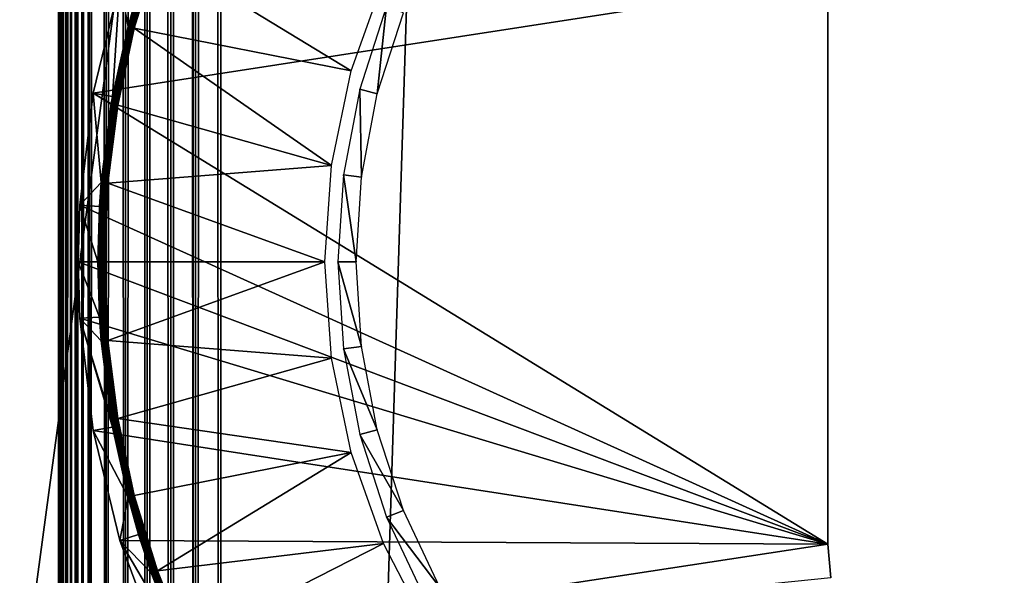
# Model space of a CAD drawing. Extents: x 0 to 430, y 0 to 832.
# Drawn here: x 399 to 415, y 112 to 120 of the extents above; entities that cross this region are included whole.
import ezdxf

# ---------------------------------------------------------------- set-up
doc = ezdxf.new("R2010")
doc.units = 0
doc.header["$MEASUREMENT"] = 0

msp = doc.modelspace()

# ---------------------------------------------------------------- linework, layer by layer
for points in [[(427.5, 4.000008, 68), (427.5, 829, 68), (402.5, 28.999985, 68)], [(402.5, 28.999985, 68), (427.5, 829, 68), (402.5, 804, 68)], [(427.5, 4.000008, 38), (402.5, 804, 38), (427.5, 829, 38)], [(402.5, 804, 66.5), (427.5, 829, 66.5), (402.5, 28.999985, 66.5)], [(402.5, 28.999985, 66.5), (427.5, 829, 66.5), (427.5, 4.000008, 66.5)], [(427.5, 829, 39.5), (402.5, 804, 39.5), (427.5, 4.000008, 39.5)], [(402.108917, 803.608948, 67.969223), (402.5, 28.999985, 68), (402.5, 804, 68)], [(402.108917, 29.391109, 38.030777), (402.108917, 803.608948, 38.030777), (402.5, 804, 38)], [(402.108917, 29.391109, 38.030777), (402.5, 804, 38), (402.5, 28.999985, 38)], [(402.5, 28.999985, 38), (402.5, 804, 38), (427.5, 4.000008, 38)], [(427.5, 4.000008, 39.5), (402.5, 804, 39.5), (402.5, 28.999985, 39.5)], [(401.727478, 803.227478, 67.87764), (402.108917, 29.391109, 67.969223), (402.108917, 803.608948, 67.969223)], [(401.727478, 29.772579, 38.122356), (401.727478, 803.227478, 38.122356), (402.108917, 803.608948, 38.030777)], [(401.727478, 29.772579, 38.122356), (402.108917, 803.608948, 38.030777), (402.108917, 29.391109, 38.030777)], [(402.108917, 803.608948, 67.969223), (402.108917, 29.391109, 67.969223), (402.5, 28.999985, 68)], [(401.365021, 802.865051, 67.727516), (401.727478, 29.772579, 67.87764), (401.727478, 803.227478, 67.87764)], [(401.365021, 30.134975, 38.272484), (401.365021, 802.865051, 38.272484), (401.727478, 803.227478, 38.122356)], [(401.365021, 30.134975, 38.272484), (401.727478, 803.227478, 38.122356), (401.727478, 29.772579, 38.122356)], [(401.727478, 803.227478, 67.87764), (401.727478, 29.772579, 67.87764), (402.108917, 29.391109, 67.969223)], [(401.030548, 802.530518, 67.522545), (401.365021, 30.134975, 67.727516), (401.365021, 802.865051, 67.727516)], [(401.030548, 30.469477, 38.477459), (401.030548, 802.530518, 38.477459), (401.365021, 802.865051, 38.272484)], [(401.030548, 30.469477, 38.477459), (401.365021, 802.865051, 38.272484), (401.365021, 30.134975, 38.272484)], [(401.365021, 802.865051, 67.727516), (401.365021, 30.134975, 67.727516), (401.727478, 29.772579, 67.87764)], [(400.732239, 802.232239, 67.267769), (401.030548, 30.469477, 67.522545), (401.030548, 802.530518, 67.522545)], [(400.732239, 30.767799, 38.732231), (400.732239, 802.232239, 38.732231), (401.030548, 802.530518, 38.477459)], [(400.732239, 30.767799, 38.732231), (401.030548, 802.530518, 38.477459), (401.030548, 30.469477, 38.477459)], [(401.030548, 802.530518, 67.522545), (401.030548, 30.469477, 67.522545), (401.365021, 30.134975, 67.727516)], [(400.477448, 801.977478, 66.96946), (400.732239, 30.767799, 67.267769), (400.732239, 802.232239, 67.267769)], [(400.477448, 31.022549, 39.030537), (400.732239, 802.232239, 38.732231), (400.732239, 30.767799, 38.732231)], [(400.477448, 31.022549, 39.030537), (400.477448, 801.977478, 39.030537), (400.732239, 802.232239, 38.732231)], [(400.732239, 802.232239, 67.267769), (400.732239, 30.767799, 67.267769), (401.030548, 30.469477, 67.522545)], [(400.272491, 31.22753, 66.634972), (400.368408, 31.131626, 66.806244), (400.477448, 801.977478, 66.96946)], [(400.368408, 801.868408, 66.806244), (400.272491, 31.22753, 66.634972), (400.477448, 801.977478, 66.96946)], [(400.368408, 31.131626, 66.806244), (400.477448, 31.022549, 66.96946), (400.477448, 801.977478, 66.96946)], [(400.477448, 31.022549, 39.030537), (400.368408, 801.868408, 39.193752), (400.477448, 801.977478, 39.030537)], [(400.477448, 801.977478, 66.96946), (400.477448, 31.022549, 66.96946), (400.732239, 30.767799, 67.267769)], [(400.272491, 801.772522, 66.634972), (400.272491, 31.22753, 66.634972), (400.368408, 801.868408, 66.806244)], [(400.272491, 801.772522, 39.365025), (400.368408, 801.868408, 39.193752), (400.477448, 31.022549, 39.030537)], [(400.190308, 801.690308, 66.456711), (400.122345, 31.377674, 66.272545), (400.272491, 801.772522, 66.634972)], [(400.122345, 31.377674, 66.272545), (400.190308, 31.309723, 66.456711), (400.272491, 801.772522, 66.634972)], [(400.122345, 801.622375, 66.272545), (400.122345, 31.377674, 66.272545), (400.190308, 801.690308, 66.456711)], [(400.190308, 801.690308, 39.543289), (400.272491, 31.22753, 39.365025), (400.122345, 801.622375, 39.727455)], [(400.272491, 801.772522, 66.634972), (400.190308, 31.309723, 66.456711), (400.272491, 31.22753, 66.634972)], [(400.272491, 801.772522, 39.365025), (400.272491, 31.22753, 39.365025), (400.190308, 801.690308, 39.543289)], [(400.477448, 31.022549, 39.030537), (400.368408, 31.131626, 39.193752), (400.272491, 801.772522, 39.365025)], [(400.272491, 801.772522, 39.365025), (400.368408, 31.131626, 39.193752), (400.272491, 31.22753, 39.365025)], [(400.007721, 31.492292, 65.696144), (400.030762, 801.530762, 65.891083), (400, 266.5, 65.5)], [(400.030762, 31.469227, 65.891083), (400.030762, 801.530762, 65.891083), (400.007721, 31.492292, 65.696144)], [(400.030762, 801.530762, 40.108913), (400.030762, 31.469227, 40.108913), (400.007721, 801.50769, 40.303852)], [(400.122345, 801.622375, 66.272545), (400.069061, 801.569092, 66.083611), (400.030762, 31.469227, 65.891083)], [(400.030762, 31.469227, 65.891083), (400.069061, 31.43096, 66.083611), (400.122345, 801.622375, 66.272545)], [(400.030762, 31.469227, 65.891083), (400.069061, 801.569092, 66.083611), (400.030762, 801.530762, 65.891083)], [(400.069061, 801.569092, 39.916386), (400.122345, 31.377674, 39.727455), (400.030762, 801.530762, 40.108913)], [(400.122345, 31.377674, 39.727455), (400.069061, 31.43096, 39.916386), (400.030762, 801.530762, 40.108913)], [(400.030762, 801.530762, 40.108913), (400.069061, 31.43096, 39.916386), (400.030762, 31.469227, 40.108913)], [(400.122345, 801.622375, 66.272545), (400.069061, 31.43096, 66.083611), (400.122345, 31.377674, 66.272545)], [(400.122345, 801.622375, 39.727455), (400.122345, 31.377674, 39.727455), (400.069061, 801.569092, 39.916386)], [(400.272491, 31.22753, 39.365025), (400.190308, 31.309723, 39.543289), (400.122345, 801.622375, 39.727455)], [(400.122345, 801.622375, 39.727455), (400.190308, 31.309723, 39.543289), (400.122345, 31.377674, 39.727455)], [(400.030762, 31.469227, 40.108913), (400, 566.5, 40.5), (400.007721, 801.50769, 40.303852)], [(400.030762, 31.469227, 40.108913), (400, 466.5, 40.5), (400, 566.5, 40.5)], [(400, 366.500031, 40.5), (400, 466.5, 40.5), (400.030762, 31.469227, 40.108913)], [(400.030762, 31.469227, 40.108913), (400, 266.5, 40.5), (400, 366.500031, 40.5)], [(400.007721, 31.492292, 65.696144), (400, 266.5, 65.5), (400, 166.500031, 65.5)], [(400.030762, 31.469227, 40.108913), (400, 166.500031, 40.5), (400, 266.5, 40.5)], [(400, 166.500031, 61.662498), (400, 129.824997, 57.825001), (400, 66.587509, 61.662498)], [(400, 66.587509, 40.5), (400, 103.174988, 48.174999), (400, 166.500031, 40.5)], [(400, 166.500031, 40.5), (400, 103.174988, 48.174999), (400, 129.824997, 48.174999)], [(400, 66.587509, 61.662498), (400, 66.587509, 65.5), (400, 166.500031, 65.5)], [(400, 66.587509, 61.662498), (400, 166.500031, 65.5), (400, 166.500031, 61.662498)], [(400, 66.587509, 65.5), (400.007721, 31.492292, 65.696144), (400, 166.500031, 65.5)], [(400, 66.587509, 40.5), (400, 166.500031, 40.5), (400.030762, 31.469227, 40.108913)], [(400, 66.587509, 61.662498), (400, 129.824997, 57.825001), (400, 103.174988, 57.825001)], [(398.575256, 129.500031, 48), (402.075256, 129.500031, 48.429745), (398.575256, 103.500008, 48)], [(398.575256, 103.500008, 48), (402.075256, 129.500031, 48.429745), (402.075256, 103.500008, 48.429745)], [(401.070679, 120.1269, 34.918129), (401.43277, 121.293602, 34.934837), (401.428436, 121.295151, 34.918129)], [(401.070679, 120.1269, 34.918129), (401.428436, 121.295151, 34.918129), (401.232208, 120.704292, 34.900871)], [(401.075134, 120.125771, 34.934837), (401.43277, 121.293602, 34.934837), (401.070679, 120.1269, 34.918129)], [(401.075134, 120.125771, 34.934837), (401.439789, 121.291161, 34.9505), (401.43277, 121.293602, 34.934837)], [(401.082336, 120.123863, 34.9505), (401.439789, 121.291161, 34.9505), (401.075134, 120.125771, 34.934837)], [(401.082336, 120.123863, 34.9505), (401.449219, 121.287827, 34.964649), (401.439789, 121.291161, 34.9505)], [(401.09201, 120.121361, 34.964649), (401.449219, 121.287827, 34.964649), (401.082336, 120.123863, 34.9505)], [(401.09201, 120.121361, 34.964649), (401.460846, 121.283707, 34.976852), (401.449219, 121.287827, 34.964649)], [(401.103943, 120.118263, 34.976852), (401.460846, 121.283707, 34.976852), (401.09201, 120.121361, 34.964649)], [(401.103943, 120.118263, 34.976852), (401.474274, 121.278938, 34.986748), (401.460846, 121.283707, 34.976852)], [(401.117706, 120.114685, 34.986748), (401.474274, 121.278938, 34.986748), (401.103943, 120.118263, 34.976852)], [(401.117706, 120.114685, 34.986748), (401.489105, 121.273697, 34.994034), (401.474274, 121.278938, 34.986748)], [(401.132935, 120.110687, 34.994034), (401.489105, 121.273697, 34.994034), (401.117706, 120.114685, 34.986748)], [(401.132935, 120.110687, 34.994034), (401.504883, 121.26815, 34.998497), (401.489105, 121.273697, 34.994034)], [(401.149139, 120.106522, 34.998497), (401.504883, 121.26815, 34.998497), (401.132935, 120.110687, 34.994034)], [(401.149139, 120.106522, 34.998497), (401.521149, 121.262375, 35), (401.504883, 121.26815, 34.998497)], [(401.165833, 120.102165, 35), (401.521149, 121.262375, 35), (401.149139, 120.106522, 34.998497)], [(404.504211, 119.440796, 35), (401.521149, 121.262375, 35), (401.165833, 120.102165, 35)], [(405.002411, 120.842575, 35), (401.521149, 121.262375, 35), (404.504211, 119.440796, 35)], [(411.850006, 112.150017), (400.531799, 119.100273), (411.850006, 120.850029)], [(411.850006, 120.850029), (400.531799, 119.100273), (400.940918, 120.793221)], [(400.531799, 119.100273), (400.831573, 119.046387, 34.900871), (400.940918, 120.793221)], [(400.940918, 120.793221), (400.831573, 119.046387, 34.900871), (401.069061, 120.127319, 34.900871)], [(400.940918, 120.793221), (401.069061, 120.127319, 34.900871), (401.232208, 120.704292, 34.900871)], [(411.850006, 112.150017, 2.499998), (411.850006, 112.150017), (411.850006, 120.850029, 2.499998)], [(411.850006, 120.850029, 2.499998), (411.850006, 112.150017), (411.850006, 120.850029)], [(401.232208, 120.704292, 34.900871), (401.069061, 120.127319, 34.900871), (401.070679, 120.1269, 34.918129)], [(404.90918, 119.090912, 2.699994), (405.053009, 120.438278, 34.800007), (404.637848, 119.16053, 34.800007)], [(405.313477, 120.335159, 2.699994), (405.053009, 120.438278, 34.800007), (404.90918, 119.090912, 2.699994)], [(400.813263, 118.932549, 34.918129), (401.075134, 120.125771, 34.934837), (401.070679, 120.1269, 34.918129)], [(401.070679, 120.1269, 34.918129), (400.831573, 119.046387, 34.900871), (400.813263, 118.932549, 34.918129)], [(400.81781, 118.93177, 34.934837), (401.075134, 120.125771, 34.934837), (400.813263, 118.932549, 34.918129)], [(400.81781, 118.93177, 34.934837), (401.082336, 120.123863, 34.9505), (401.075134, 120.125771, 34.934837)], [(400.825134, 118.930519, 34.9505), (401.082336, 120.123863, 34.9505), (400.81781, 118.93177, 34.934837)], [(400.825134, 118.930519, 34.9505), (401.09201, 120.121361, 34.964649), (401.082336, 120.123863, 34.9505)], [(400.835022, 118.928848, 34.964649), (401.09201, 120.121361, 34.964649), (400.825134, 118.930519, 34.9505)], [(401.070679, 120.1269, 34.918129), (401.069061, 120.127319, 34.900871), (400.831573, 119.046387, 34.900871)], [(400.835022, 118.928848, 34.964649), (401.103943, 120.118263, 34.976852), (401.09201, 120.121361, 34.964649)], [(400.847137, 118.926765, 34.976852), (401.103943, 120.118263, 34.976852), (400.835022, 118.928848, 34.964649)], [(400.847137, 118.926765, 34.976852), (401.117706, 120.114685, 34.986748), (401.103943, 120.118263, 34.976852)], [(400.861176, 118.924377, 34.986748), (401.117706, 120.114685, 34.986748), (400.847137, 118.926765, 34.976852)], [(400.861176, 118.924377, 34.986748), (401.132935, 120.110687, 34.994034), (401.117706, 120.114685, 34.986748)], [(400.876678, 118.9217, 34.994034), (401.132935, 120.110687, 34.994034), (400.861176, 118.924377, 34.986748)], [(400.876678, 118.9217, 34.994034), (401.149139, 120.106522, 34.998497), (401.132935, 120.110687, 34.994034)], [(400.893188, 118.918839, 34.998497), (401.149139, 120.106522, 34.998497), (400.876678, 118.9217, 34.994034)], [(400.893188, 118.918839, 34.998497), (401.165833, 120.102165, 35), (401.149139, 120.106522, 34.998497)], [(400.910187, 118.915977, 35), (401.165833, 120.102165, 35), (400.893188, 118.918839, 34.998497)], [(401.165833, 120.102165, 35), (400.910187, 118.915977, 35), (404.201508, 117.984238, 35)], [(404.504211, 119.440796, 35), (401.165833, 120.102165, 35), (404.201508, 117.984238, 35)], [(411.850006, 112.150017), (400.325806, 117.370842), (400.531799, 119.100273)], [(400.531799, 119.100273), (400.325806, 117.370842), (400.656433, 117.72084, 34.900871)], [(400.656433, 117.72084, 34.900871), (400.811646, 118.932846, 34.900871), (400.531799, 119.100273)], [(400.531799, 119.100273), (400.811646, 118.932846, 34.900871), (400.831573, 119.046387, 34.900871)], [(404.664032, 117.805717, 2.699994), (404.637848, 119.16053, 34.800007), (404.386108, 117.840828, 34.800007)], [(404.90918, 119.090912, 2.699994), (404.637848, 119.16053, 34.800007), (404.664032, 117.805717, 2.699994)], [(400.813263, 118.932549, 34.918129), (400.811646, 118.932846, 34.900871), (400.656433, 117.72084, 34.900871)], [(400.658081, 117.720665, 34.918129), (400.813263, 118.932549, 34.918129), (400.656433, 117.72084, 34.900871)], [(400.658081, 117.720665, 34.918129), (400.81781, 118.93177, 34.934837), (400.813263, 118.932549, 34.918129)], [(400.662689, 117.720306, 34.934837), (400.81781, 118.93177, 34.934837), (400.658081, 117.720665, 34.918129)], [(400.662689, 117.720306, 34.934837), (400.825134, 118.930519, 34.9505), (400.81781, 118.93177, 34.934837)], [(400.670074, 117.71965, 34.9505), (400.825134, 118.930519, 34.9505), (400.662689, 117.720306, 34.934837)], [(400.670074, 117.71965, 34.9505), (400.835022, 118.928848, 34.964649), (400.825134, 118.930519, 34.9505)], [(400.680054, 117.718819, 34.964649), (400.835022, 118.928848, 34.964649), (400.670074, 117.71965, 34.9505)], [(400.680054, 117.718819, 34.964649), (400.847137, 118.926765, 34.976852), (400.835022, 118.928848, 34.964649)], [(400.692322, 117.717743, 34.976852), (400.847137, 118.926765, 34.976852), (400.680054, 117.718819, 34.964649)], [(400.692322, 117.717743, 34.976852), (400.861176, 118.924377, 34.986748), (400.847137, 118.926765, 34.976852)], [(400.706512, 117.716553, 34.986748), (400.861176, 118.924377, 34.986748), (400.692322, 117.717743, 34.976852)], [(400.706512, 117.716553, 34.986748), (400.876678, 118.9217, 34.994034), (400.861176, 118.924377, 34.986748)], [(400.722168, 117.71524, 34.994034), (400.876678, 118.9217, 34.994034), (400.706512, 117.716553, 34.986748)], [(400.722168, 117.71524, 34.994034), (400.893188, 118.918839, 34.998497), (400.876678, 118.9217, 34.994034)], [(400.738861, 117.713806, 34.998497), (400.893188, 118.918839, 34.998497), (400.722168, 117.71524, 34.994034)], [(400.738861, 117.713806, 34.998497), (400.910187, 118.915977, 35), (400.893188, 118.918839, 34.998497)], [(400.756073, 117.712318, 35), (400.910187, 118.915977, 35), (400.738861, 117.713806, 34.998497)], [(404.201508, 117.984238, 35), (400.910187, 118.915977, 35), (400.756073, 117.712318, 35)], [(400.813263, 118.932549, 34.918129), (400.831573, 119.046387, 34.900871), (400.811646, 118.932846, 34.900871)], [(404.201508, 117.984238, 35), (400.756073, 117.712318, 35), (404.100006, 116.500023, 35)], [(404.581879, 116.500023, 2.699994), (404.386108, 117.840828, 34.800007), (404.301758, 116.500023, 34.800007)], [(404.664032, 117.805717, 2.699994), (404.386108, 117.840828, 34.800007), (404.581879, 116.500023, 2.699994)], [(400.325806, 117.370842), (400.629852, 117.352783, 34.900871), (400.656433, 117.72084, 34.900871)], [(400.658081, 117.720665, 34.918129), (400.629852, 117.352783, 34.900871), (400.606232, 116.500023, 34.918129)], [(400.658081, 117.720665, 34.918129), (400.606232, 116.500023, 34.918129), (400.662689, 117.720306, 34.934837)], [(400.662689, 117.720306, 34.934837), (400.606232, 116.500023, 34.918129), (400.61084, 116.500023, 34.934837)], [(400.662689, 117.720306, 34.934837), (400.61084, 116.500023, 34.934837), (400.670074, 117.71965, 34.9505)], [(400.670074, 117.71965, 34.9505), (400.61084, 116.500023, 34.934837), (400.618256, 116.500023, 34.9505)], [(400.670074, 117.71965, 34.9505), (400.618256, 116.500023, 34.9505), (400.680054, 117.718819, 34.964649)], [(400.680054, 117.718819, 34.964649), (400.618256, 116.500023, 34.9505), (400.628296, 116.500023, 34.964649)], [(400.680054, 117.718819, 34.964649), (400.628296, 116.500023, 34.964649), (400.692322, 117.717743, 34.976852)], [(400.692322, 117.717743, 34.976852), (400.628296, 116.500023, 34.964649), (400.640594, 116.500023, 34.976852)], [(400.656433, 117.72084, 34.900871), (400.629852, 117.352783, 34.900871), (400.658081, 117.720665, 34.918129)], [(400.692322, 117.717743, 34.976852), (400.640594, 116.500023, 34.976852), (400.706512, 117.716553, 34.986748)], [(400.706512, 117.716553, 34.986748), (400.640594, 116.500023, 34.976852), (400.654816, 116.500023, 34.986748)], [(400.706512, 117.716553, 34.986748), (400.654816, 116.500023, 34.986748), (400.722168, 117.71524, 34.994034)], [(400.722168, 117.71524, 34.994034), (400.654816, 116.500023, 34.986748), (400.670563, 116.500023, 34.994034)], [(400.722168, 117.71524, 34.994034), (400.670563, 116.500023, 34.994034), (400.738861, 117.713806, 34.998497)], [(400.738861, 117.713806, 34.998497), (400.670563, 116.500023, 34.994034), (400.687317, 116.500023, 34.998497)], [(400.738861, 117.713806, 34.998497), (400.687317, 116.500023, 34.998497), (400.756073, 117.712318, 35)], [(400.756073, 117.712318, 35), (400.687317, 116.500023, 34.998497), (400.70459, 116.500023, 35)], [(404.100006, 116.500023, 35), (400.756073, 117.712318, 35), (400.70459, 116.500023, 35)], [(400.299988, 116.500023), (400.325806, 117.370842), (411.850006, 112.150017)], [(400.299988, 116.500023), (400.604584, 116.500023, 34.900871), (400.325806, 117.370842)], [(400.325806, 117.370842), (400.604584, 116.500023, 34.900871), (400.629852, 117.352783, 34.900871)], [(400.629852, 117.352783, 34.900871), (400.604584, 116.500023, 34.900871), (400.606232, 116.500023, 34.918129)], [(400.325806, 115.629196), (400.299988, 116.500023), (411.850006, 112.150017)], [(400.325806, 115.629196), (400.629852, 115.647194, 34.900871), (400.299988, 116.500023)], [(400.299988, 116.500023), (400.629852, 115.647194, 34.900871), (400.604584, 116.500023, 34.900871)], [(400.629852, 115.647194, 34.900871), (400.606232, 116.500023, 34.918129), (400.604584, 116.500023, 34.900871)], [(400.658081, 115.27932, 34.918129), (400.61084, 116.500023, 34.934837), (400.606232, 116.500023, 34.918129)], [(400.658081, 115.27932, 34.918129), (400.606232, 116.500023, 34.918129), (400.629852, 115.647194, 34.900871)], [(400.662689, 115.279732, 34.934837), (400.618256, 116.500023, 34.9505), (400.61084, 116.500023, 34.934837)], [(400.662689, 115.279732, 34.934837), (400.61084, 116.500023, 34.934837), (400.658081, 115.27932, 34.918129)], [(400.670074, 115.280327, 34.9505), (400.628296, 116.500023, 34.964649), (400.618256, 116.500023, 34.9505)], [(400.670074, 115.280327, 34.9505), (400.618256, 116.500023, 34.9505), (400.662689, 115.279732, 34.934837)], [(400.680054, 115.281227, 34.964649), (400.640594, 116.500023, 34.976852), (400.628296, 116.500023, 34.964649)], [(400.680054, 115.281227, 34.964649), (400.628296, 116.500023, 34.964649), (400.670074, 115.280327, 34.9505)], [(400.692322, 115.282234, 34.976852), (400.654816, 116.500023, 34.986748), (400.640594, 116.500023, 34.976852)], [(400.692322, 115.282234, 34.976852), (400.640594, 116.500023, 34.976852), (400.680054, 115.281227, 34.964649)], [(400.706512, 115.283432, 34.986748), (400.670563, 116.500023, 34.994034), (400.654816, 116.500023, 34.986748)], [(400.706512, 115.283432, 34.986748), (400.654816, 116.500023, 34.986748), (400.692322, 115.282234, 34.976852)], [(400.722168, 115.284798, 34.994034), (400.687317, 116.500023, 34.998497), (400.670563, 116.500023, 34.994034)], [(400.722168, 115.284798, 34.994034), (400.670563, 116.500023, 34.994034), (400.706512, 115.283432, 34.986748)], [(400.738861, 115.286232, 34.998497), (400.70459, 116.500023, 35), (400.687317, 116.500023, 34.998497)], [(400.738861, 115.286232, 34.998497), (400.687317, 116.500023, 34.998497), (400.722168, 115.284798, 34.994034)], [(404.100006, 116.500023, 35), (400.70459, 116.500023, 35), (400.756073, 115.287659, 35)], [(400.756073, 115.287659, 35), (400.70459, 116.500023, 35), (400.738861, 115.286232, 34.998497)], [(404.100006, 116.500023, 35), (400.756073, 115.287659, 35), (404.201508, 115.015808, 35)], [(404.581879, 116.500023, 2.699994), (404.301758, 116.500023, 34.800007), (404.664032, 115.19426, 2.699994)], [(404.664032, 115.19426, 2.699994), (404.301758, 116.500023, 34.800007), (404.386108, 115.159157, 34.800007)], [(400.325806, 115.629196), (400.656433, 115.279198, 34.900871), (400.629852, 115.647194, 34.900871)], [(400.325806, 115.629196), (411.850006, 112.150017), (400.531799, 113.899704)], [(400.811646, 114.0672, 34.900871), (400.656433, 115.279198, 34.900871), (400.325806, 115.629196)], [(400.811646, 114.0672, 34.900871), (400.325806, 115.629196), (400.831573, 113.95359, 34.900871)], [(400.831573, 113.95359, 34.900871), (400.325806, 115.629196), (400.531799, 113.899704)], [(400.629852, 115.647194, 34.900871), (400.656433, 115.279198, 34.900871), (400.658081, 115.27932, 34.918129)], [(400.811646, 114.0672, 34.900871), (400.658081, 115.27932, 34.918129), (400.656433, 115.279198, 34.900871)], [(400.813263, 114.067436, 34.918129), (400.662689, 115.279732, 34.934837), (400.658081, 115.27932, 34.918129)], [(400.813263, 114.067436, 34.918129), (400.658081, 115.27932, 34.918129), (400.811646, 114.0672, 34.900871)], [(400.81781, 114.068207, 34.934837), (400.670074, 115.280327, 34.9505), (400.662689, 115.279732, 34.934837)], [(400.81781, 114.068207, 34.934837), (400.662689, 115.279732, 34.934837), (400.813263, 114.067436, 34.918129)], [(400.825134, 114.069458, 34.9505), (400.680054, 115.281227, 34.964649), (400.670074, 115.280327, 34.9505)], [(400.825134, 114.069458, 34.9505), (400.670074, 115.280327, 34.9505), (400.81781, 114.068207, 34.934837)], [(400.835022, 114.07119, 34.964649), (400.692322, 115.282234, 34.976852), (400.680054, 115.281227, 34.964649)], [(400.835022, 114.07119, 34.964649), (400.680054, 115.281227, 34.964649), (400.825134, 114.069458, 34.9505)], [(400.847137, 114.073273, 34.976852), (400.706512, 115.283432, 34.986748), (400.692322, 115.282234, 34.976852)], [(400.847137, 114.073273, 34.976852), (400.692322, 115.282234, 34.976852), (400.835022, 114.07119, 34.964649)], [(400.861176, 114.075661, 34.986748), (400.722168, 115.284798, 34.994034), (400.706512, 115.283432, 34.986748)], [(400.861176, 114.075661, 34.986748), (400.706512, 115.283432, 34.986748), (400.847137, 114.073273, 34.976852)], [(400.876678, 114.078346, 34.994034), (400.738861, 115.286232, 34.998497), (400.722168, 115.284798, 34.994034)], [(400.876678, 114.078346, 34.994034), (400.722168, 115.284798, 34.994034), (400.861176, 114.075661, 34.986748)], [(400.893188, 114.081146, 34.998497), (400.756073, 115.287659, 35), (400.738861, 115.286232, 34.998497)], [(400.893188, 114.081146, 34.998497), (400.738861, 115.286232, 34.998497), (400.876678, 114.078346, 34.994034)], [(404.201508, 115.015808, 35), (400.756073, 115.287659, 35), (400.910187, 114.084068, 35)], [(400.910187, 114.084068, 35), (400.756073, 115.287659, 35), (400.893188, 114.081146, 34.998497)], [(404.664032, 115.19426, 2.699994), (404.386108, 115.159157, 34.800007), (404.90918, 113.909126, 2.699994)], [(404.90918, 113.909126, 2.699994), (404.386108, 115.159157, 34.800007), (404.637848, 113.839447, 34.800007)], [(404.201508, 115.015808, 35), (400.910187, 114.084068, 35), (404.504211, 113.55925, 35)], [(400.811646, 114.0672, 34.900871), (400.831573, 113.95359, 34.900871), (400.813263, 114.067436, 34.918129)], [(400.813263, 114.067436, 34.918129), (401.070679, 112.873077, 34.918129), (400.81781, 114.068207, 34.934837)], [(400.813263, 114.067436, 34.918129), (400.831573, 113.95359, 34.900871), (401.070679, 112.873077, 34.918129)], [(400.81781, 114.068207, 34.934837), (401.075134, 112.874268, 34.934837), (400.825134, 114.069458, 34.9505)], [(400.81781, 114.068207, 34.934837), (401.070679, 112.873077, 34.918129), (401.075134, 112.874268, 34.934837)], [(400.825134, 114.069458, 34.9505), (401.082336, 112.876114, 34.9505), (400.835022, 114.07119, 34.964649)], [(400.825134, 114.069458, 34.9505), (401.075134, 112.874268, 34.934837), (401.082336, 112.876114, 34.9505)], [(400.835022, 114.07119, 34.964649), (401.09201, 112.878624, 34.964649), (400.847137, 114.073273, 34.976852)], [(400.835022, 114.07119, 34.964649), (401.082336, 112.876114, 34.9505), (401.09201, 112.878624, 34.964649)], [(400.847137, 114.073273, 34.976852), (401.103943, 112.881783, 34.976852), (400.861176, 114.075661, 34.986748)], [(400.847137, 114.073273, 34.976852), (401.09201, 112.878624, 34.964649), (401.103943, 112.881783, 34.976852)], [(400.861176, 114.075661, 34.986748), (401.117706, 112.885353, 34.986748), (400.876678, 114.078346, 34.994034)], [(400.861176, 114.075661, 34.986748), (401.103943, 112.881783, 34.976852), (401.117706, 112.885353, 34.986748)], [(400.876678, 114.078346, 34.994034), (401.132935, 112.88929, 34.994034), (400.893188, 114.081146, 34.998497)], [(400.876678, 114.078346, 34.994034), (401.117706, 112.885353, 34.986748), (401.132935, 112.88929, 34.994034)], [(400.893188, 114.081146, 34.998497), (401.149139, 112.893524, 34.998497), (400.910187, 114.084068, 35)], [(400.893188, 114.081146, 34.998497), (401.132935, 112.88929, 34.994034), (401.149139, 112.893524, 34.998497)], [(400.910187, 114.084068, 35), (401.165833, 112.897873, 35), (404.504211, 113.55925, 35)], [(400.910187, 114.084068, 35), (401.149139, 112.893524, 34.998497), (401.165833, 112.897873, 35)], [(400.831573, 113.95359, 34.900871), (400.531799, 113.899704), (401.069061, 112.872658, 34.900871)], [(411.850006, 112.150017), (400.940918, 112.206757), (400.531799, 113.899704)], [(401.069061, 112.872658, 34.900871), (400.531799, 113.899704), (400.940918, 112.206757)], [(400.831573, 113.95359, 34.900871), (401.069061, 112.872658, 34.900871), (401.070679, 112.873077, 34.918129)], [(404.90918, 113.909126, 2.699994), (404.637848, 113.839447, 34.800007), (405.313477, 112.664818, 2.699994)], [(405.313477, 112.664818, 2.699994), (404.637848, 113.839447, 34.800007), (405.053009, 112.561707, 34.800007)], [(404.504211, 113.55925, 35), (401.165833, 112.897873, 35), (401.521149, 111.73761, 35)], [(404.504211, 113.55925, 35), (401.521149, 111.73761, 35), (405.002411, 112.157463, 35)], [(401.069061, 112.872658, 34.900871), (400.940918, 112.206757), (401.232208, 112.295746, 34.900871)], [(401.069061, 112.872658, 34.900871), (401.232208, 112.295746, 34.900871), (401.070679, 112.873077, 34.918129)], [(401.070679, 112.873077, 34.918129), (401.428436, 111.704887, 34.918129), (401.075134, 112.874268, 34.934837)], [(401.070679, 112.873077, 34.918129), (401.232208, 112.295746, 34.900871), (401.428436, 111.704887, 34.918129)], [(401.075134, 112.874268, 34.934837), (401.43277, 111.706375, 34.934837), (401.082336, 112.876114, 34.9505)], [(401.075134, 112.874268, 34.934837), (401.428436, 111.704887, 34.918129), (401.43277, 111.706375, 34.934837)], [(401.082336, 112.876114, 34.9505), (401.439789, 111.708878, 34.9505), (401.09201, 112.878624, 34.964649)], [(401.082336, 112.876114, 34.9505), (401.43277, 111.706375, 34.934837), (401.439789, 111.708878, 34.9505)], [(401.09201, 112.878624, 34.964649), (401.449219, 111.712219, 34.964649), (401.103943, 112.881783, 34.976852)], [(401.09201, 112.878624, 34.964649), (401.439789, 111.708878, 34.9505), (401.449219, 111.712219, 34.964649)], [(401.103943, 112.881783, 34.976852), (401.460846, 111.716331, 34.976852), (401.117706, 112.885353, 34.986748)], [(401.103943, 112.881783, 34.976852), (401.449219, 111.712219, 34.964649), (401.460846, 111.716331, 34.976852)], [(401.117706, 112.885353, 34.986748), (401.474274, 111.721039, 34.986748), (401.132935, 112.88929, 34.994034)], [(401.117706, 112.885353, 34.986748), (401.460846, 111.716331, 34.976852), (401.474274, 111.721039, 34.986748)], [(401.132935, 112.88929, 34.994034), (401.489105, 111.726288, 34.994034), (401.149139, 112.893524, 34.998497)], [(401.132935, 112.88929, 34.994034), (401.474274, 111.721039, 34.986748), (401.489105, 111.726288, 34.994034)], [(401.149139, 112.893524, 34.998497), (401.504883, 111.731888, 34.998497), (401.165833, 112.897873, 35)], [(401.149139, 112.893524, 34.998497), (401.489105, 111.726288, 34.994034), (401.504883, 111.731888, 34.998497)], [(401.165833, 112.897873, 35), (401.504883, 111.731888, 34.998497), (401.521149, 111.73761, 35)], [(405.313477, 112.664818, 2.699994), (405.053009, 112.561707, 34.800007), (405.870514, 111.48101, 2.699994)], [(405.870514, 111.48101, 2.699994), (405.053009, 112.561707, 34.800007), (405.625031, 111.346069, 34.800007)], [(400.940918, 112.206757), (401.42688, 111.704292, 34.900871), (401.232208, 112.295746, 34.900871)], [(401.232208, 112.295746, 34.900871), (401.42688, 111.704292, 34.900871), (401.428436, 111.704887, 34.918129)], [(411.850006, 112.150017), (401.547363, 110.574066), (400.940918, 112.206757)], [(401.547363, 110.574066), (401.826111, 110.696854, 34.900871), (400.940918, 112.206757)], [(400.940918, 112.206757), (401.826111, 110.696854, 34.900871), (401.42688, 111.704292, 34.900871)], [(405.002411, 112.157463, 35), (401.521149, 111.73761, 35), (401.973602, 110.611679, 35)], [(411.892975, 111.631516), (401.547363, 110.574066), (411.850006, 112.150017)], [(405.002411, 112.157463, 35), (401.973602, 110.611679, 35), (405.686829, 110.836563, 35)], [(411.892975, 111.631516, 2.499998), (411.892975, 111.631516), (411.850006, 112.150017, 2.499998)], [(411.850006, 112.150017, 2.499998), (411.892975, 111.631516), (411.850006, 112.150017)], [(401.428436, 111.704887, 34.918129), (401.42688, 111.704292, 34.900871), (401.826111, 110.696854, 34.900871)], [(401.884003, 110.571205, 34.918129), (401.43277, 111.706375, 34.934837), (401.428436, 111.704887, 34.918129)], [(401.428436, 111.704887, 34.918129), (401.826111, 110.696854, 34.900871), (401.884003, 110.571205, 34.918129)], [(401.888184, 110.573112, 34.934837), (401.439789, 111.708878, 34.9505), (401.43277, 111.706375, 34.934837)], [(401.888184, 110.573112, 34.934837), (401.43277, 111.706375, 34.934837), (401.884003, 110.571205, 34.918129)], [(401.894958, 110.576157, 34.9505), (401.449219, 111.712219, 34.964649), (401.439789, 111.708878, 34.9505)], [(401.894958, 110.576157, 34.9505), (401.439789, 111.708878, 34.9505), (401.888184, 110.573112, 34.934837)], [(401.904083, 110.580269, 34.964649), (401.460846, 111.716331, 34.976852), (401.449219, 111.712219, 34.964649)], [(401.904083, 110.580269, 34.964649), (401.449219, 111.712219, 34.964649), (401.894958, 110.576157, 34.9505)], [(401.915283, 110.585335, 34.976852), (401.474274, 111.721039, 34.986748), (401.460846, 111.716331, 34.976852)], [(401.915283, 110.585335, 34.976852), (401.460846, 111.716331, 34.976852), (401.904083, 110.580269, 34.964649)], [(401.928284, 110.591232, 34.986748), (401.489105, 111.726288, 34.994034), (401.474274, 111.721039, 34.986748)], [(401.928284, 110.591232, 34.986748), (401.474274, 111.721039, 34.986748), (401.915283, 110.585335, 34.976852)], [(401.942596, 110.597672, 34.994034), (401.504883, 111.731888, 34.998497), (401.489105, 111.726288, 34.994034)], [(401.942596, 110.597672, 34.994034), (401.489105, 111.726288, 34.994034), (401.928284, 110.591232, 34.986748)], [(401.957855, 110.604584, 34.998497), (401.521149, 111.73761, 35), (401.504883, 111.731888, 34.998497)], [(401.957855, 110.604584, 34.998497), (401.504883, 111.731888, 34.998497), (401.942596, 110.597672, 34.994034)], [(401.973602, 110.611679, 35), (401.521149, 111.73761, 35), (401.957855, 110.604584, 34.998497)]]:
    msp.add_3dface(points)

doc.saveas('drawing.dxf')
